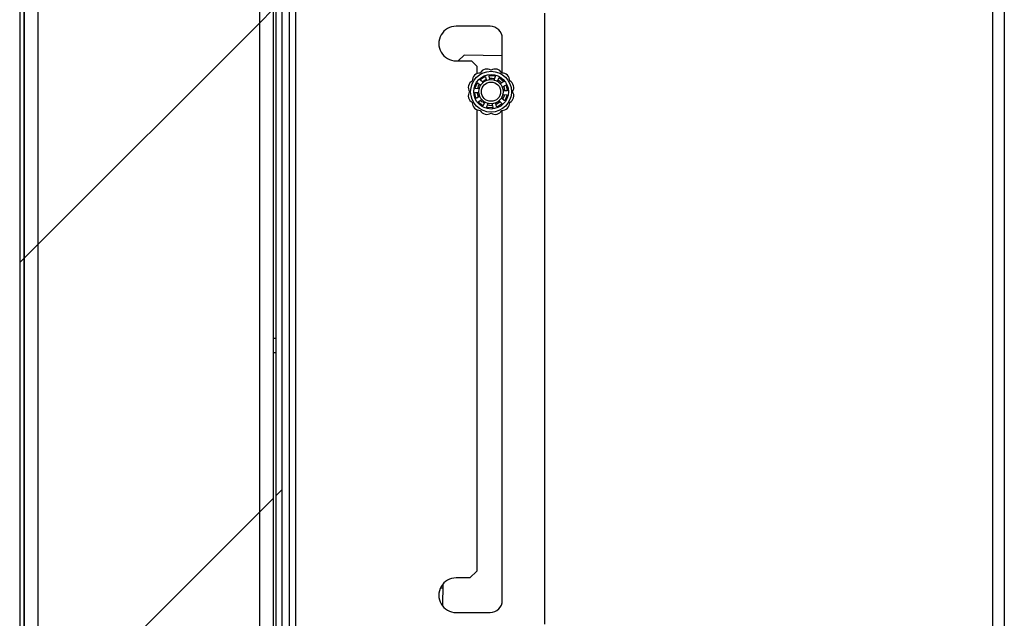
# Model space of a CAD drawing. Units: inches. Extents: x 0.1 to 10.8, y 0.2 to 8.4.
# Drawn here: x 5 to 5.4, y 5.8 to 6 of the extents above; entities that cross this region are included whole.
import ezdxf

# ---------------------------------------------------------------- set-up
doc = ezdxf.new("R2010")
doc.units = ezdxf.units.IN
doc.header["$MEASUREMENT"] = 0
pattern_1 = [(45, (0, 0), (-0.08838834764831845, 0.08838834764831845), [])]

msp = doc.modelspace()

# ---------------------------------------------------------------- hatches: boundary and pattern name
at = {"linetype": 'Continuous', "lineweight": 18}
h = msp.add_hatch(dxfattribs=at)
h.set_pattern_fill('ANSI31', angle=2.8e-322, style=0)
h.set_pattern_definition(pattern_1)
edge = h.paths.add_edge_path(flags=0)
edge.add_line((5.052917160226895, 6.452525627097764), (5.172167160226895, 6.452525627097764))
edge.add_line((5.172167160226895, 6.452525627097764), (5.172167160226895, 6.454095627097765))
edge.add_line((5.172167160226895, 6.454095627097765), (5.052917160226895, 6.454095627097765))
edge.add_arc((5.052917160226895, 6.450845627097764), 0.00325, 90, 180)
edge.add_line((5.049667160226893, 6.450845627097764), (5.049667160226891, 5.630177627097764))
edge.add_arc((5.05291716022689, 5.630177627097764), 0.00325, 180, 270.0000000000008)
edge.add_line((5.05291716022689, 5.626927627097764), (5.177167160226889, 5.626927627097762))
edge.add_line((5.177167160226889, 5.626927627097762), (5.177167160226889, 5.628497627097762))
edge.add_line((5.177167160226889, 5.628497627097762), (5.05291716022689, 5.628497627097763))
edge.add_arc((5.05291716022689, 5.630177627097764), 0.001680000000000001, 180, 270, ccw=False)
edge.add_line((5.05123716022689, 5.630177627097764), (5.051237160226894, 6.450845627097764))
edge.add_arc((5.052917160226895, 6.450845627097764), 0.001680000000000001, 89.9999999999992, 180, ccw=False)
h = msp.add_hatch(dxfattribs=at)
h.set_pattern_fill('ANSI31', style=0)
h.set_pattern_definition(pattern_1)
h.paths.add_polyline_path([(5.141237160226891, 6.451740627097764), (5.051237160226892, 6.451740627097764), (5.051237160226887, 5.629282627097764), (5.141237160226886, 5.629282627097764)], flags=0)
h.paths.add_polyline_path([(5.136237160226886, 5.634282627097763), (5.056237160226888, 5.634282627097764), (5.056237160226891, 6.446740627097764), (5.136237160226891, 6.446740627097764)], flags=0)
h = msp.add_hatch(dxfattribs=at)
h.set_pattern_fill('ANSI31', style=0)
h.set_pattern_definition(pattern_1)
h.paths.add_polyline_path([(5.136237160226894, 6.446740627097763), (5.056237160226894, 6.446740627097764), (5.05623716022689, 5.634282627097764), (5.13623716022689, 5.634282627097763)], flags=0)
h = msp.add_hatch(dxfattribs=at)
h.set_pattern_fill('ANSI31', angle=2.8e-322, style=0)
h.set_pattern_definition(pattern_1)
edge = h.paths.add_edge_path(flags=0)
edge.add_line((5.144335160226893, 6.446756227097763), (5.142167160226893, 6.446756227097764))
edge.add_line((5.142167160226893, 6.446756227097764), (5.142167160226889, 5.633915627097763))
edge.add_arc((5.146015160226889, 5.633915627097763), 0.003848000000000141, 180, 270.0000000000008)
edge.add_line((5.146015160226889, 5.630067627097763), (5.177167160226889, 5.630067627097763))
edge.add_line((5.177167160226889, 5.630067627097763), (5.177167160226889, 5.632235627097764))
edge.add_line((5.177167160226889, 5.632235627097764), (5.146015160226889, 5.632235627097764))
edge.add_arc((5.146015160226889, 5.633915627097763), 0.001680000000000142, 180, 270, ccw=False)
edge.add_line((5.144335160226889, 5.633915627097763), (5.144335160226893, 6.446756227097763))

# ---------------------------------------------------------------- linework, layer by layer
at = {"color": 7, "linetype": 'Continuous', "lineweight": 25}
for p, q in [((5.401209160226893, 5.738488417557688), (5.401209160226893, 7.178488417557689)), ((5.405297160226893, 7.178488417557689), (5.405297160226892, 5.738488417557688)), ((5.051237160226883, 5.629282627097764), (5.051237160226887, 6.451740627097764)), ((5.141237160226886, 6.451740627097764), (5.141237160226883, 5.629282627097764)), ((5.04966716022689, 6.450845627097764), (5.049667160226886, 5.630177627097764)), ((5.051237160226889, 6.450845627097764), (5.051237160226886, 5.630177627097764)), ((5.05623716022689, 6.446740627097764), (5.056237160226885, 5.634282627097764)), ((5.13623716022689, 6.446740627097763), (5.136237160226885, 5.634282627097763)), ((5.142167160226888, 6.446756227097764), (5.142167160226886, 5.633915627097763)), ((5.144335160226889, 6.446756227097763), (5.144335160226884, 5.633915627097763)), ((5.149375160226886, 5.793338227097764), (5.149375160226887, 6.033338227097764)), ((5.146975160226887, 6.028338227097764), (5.146975160226886, 5.798338227097764)), ((5.239335160226886, 5.80290929490963), (5.239335160226887, 6.023767159285899)), ((5.219610160226887, 6.018988227097764), (5.207285160226887, 6.018988227097764)), ((5.223985160226887, 6.002099757733607), (5.223985160226887, 6.014613227097764)), ((5.210172985597343, 6.00854577520825), (5.208030390526502, 6.006488227097764)), ((5.223985160226887, 6.008266098202629), (5.210172985597343, 6.00854577520825)), ((5.207285160226887, 6.006488227097764), (5.212910160226887, 6.006488227097764)), ((5.212910160226887, 6.006488227097764), (5.214785160226887, 6.004613227097765)), ((5.214785160226887, 6.004613227097765), (5.214785160226887, 6.00185199153464)), ((5.216899831305017, 5.99882256689718), (5.216081721037208, 5.999546947083688)), ((5.21609720001979, 5.99985881715287), (5.217621071385855, 6.000791817432048)), ((5.217905875730358, 6.00066379780736), (5.218179051621155, 5.999605777959914)), ((5.218147107541074, 5.999703759177033), (5.218149449949309, 5.999720426277669)), ((5.219517771941264, 5.999926616021442), (5.219281686822017, 6.000993525052883)), ((5.219477522209278, 6.001236734921207), (5.221258763846152, 6.001095838887454)), ((5.221413927353531, 6.00082486504198), (5.221013042828679, 5.999808340245118)), ((5.222284674199302, 5.999281023628232), (5.222720790719931, 6.0002829385175)), ((5.223022180050136, 6.000364590281663), (5.22438041819471, 5.999203615430994)), ((5.21417238166513, 5.996757154730457), (5.214856815693034, 5.998407676927432)), ((5.215430816633075, 5.996390585495663), (5.214343171532462, 5.996495748226769)), ((5.215162475295205, 5.998471510668934), (5.216005367696273, 5.997776123391857)), ((5.216643620544695, 5.999050628573085), (5.216761884218576, 5.999151567430911)), ((5.216761884218576, 5.999151567430911), (5.217014149596099, 5.999049645602522)), ((5.224346673678959, 5.998893190163642), (5.223424853001386, 5.998306438339358)), ((5.223985160226887, 5.996932002753891), (5.223985160226887, 5.997115871419583)), ((5.224143675460108, 5.997132384068876), (5.225085411932787, 5.997686607382104)), ((5.224776418034562, 5.996167615946318), (5.224562018453214, 5.996000108635083)), ((5.225377234725647, 5.997575512843441), (5.225793668571508, 5.995837912108725)), ((5.214438282334611, 5.9931164772777), (5.214021848488749, 5.994854078012414)), ((5.214231611769547, 5.995085382800481), (5.215322264432538, 5.995018242398272)), ((5.21567184160015, 5.993559606052264), (5.214730105127471, 5.993005382739035)), ((5.215468843381298, 5.991798799957497), (5.216390664058871, 5.992385551781782)), ((5.224653041765054, 5.992220479452206), (5.223810149363984, 5.992915866729283)), ((5.223985160226887, 5.992771482550165), (5.223985160226887, 5.993759987367249)), ((5.224384700427182, 5.994301404625476), (5.225472345527795, 5.99419624189437)), ((5.225583905290711, 5.995606607320658), (5.224493252627719, 5.995673747722869)), ((5.225643135395127, 5.993934835390683), (5.224958701367223, 5.992284313193707)), ((5.214785160226887, 5.9888399985865), (5.214785160226886, 5.822088227097764)), ((5.216793337010121, 5.990327399839476), (5.215435098865549, 5.991488374690147)), ((5.216761884218574, 5.991540422690229), (5.216108597879645, 5.992192380530889)), ((5.217014149596099, 5.991642344518619), (5.216761884218574, 5.991540422690229)), ((5.217530842860955, 5.991410966492908), (5.217094726340327, 5.99040905160364)), ((5.218401589706726, 5.989867125079161), (5.21880247423158, 5.990883649876022)), ((5.220337994850979, 5.989455255199934), (5.218556753214106, 5.989596151233687)), ((5.220297745118993, 5.990765374099697), (5.22053383023824, 5.989698465068257)), ((5.221909641329899, 5.990028192313781), (5.221636465439102, 5.991086212161225)), ((5.223718317040468, 5.99083317296827), (5.222194445674402, 5.989900172689092)), ((5.222915685755241, 5.99186942322396), (5.223733796023049, 5.991145043037451)), ((5.223985160226885, 5.811463227097764), (5.223985160226887, 5.988592232387532)), ((5.142167160226881, 5.90613662709776), (5.141237160226883, 5.90613662709776)), ((5.141237160226883, 5.901136627097761), (5.142167160226881, 5.901136627097761)), ((5.214785160226886, 5.822088227097764), (5.212285160226886, 5.819588227097764)), ((5.212285160226886, 5.819588227097764), (5.207285160226886, 5.819588227097764)), ((5.202471167595269, 5.815888417557689), (5.20157910829774, 5.815888417557689)), ((5.202500963303044, 5.817359913285658), (5.202342084618541, 5.809513504424134)), ((5.207285160226886, 5.807088227097764), (5.219610160226885, 5.807088227097764))]:
    msp.add_line(p, q, dxfattribs=at)
at = {"color": 7, "linetype": 'Continuous', "lineweight": 25, "flags": 128}
for points in [[(5.219451017369768, 6.000262324358169), (5.220320008422102, 6.000266254837916), (5.221126485256008, 6.000130721951169)], [(5.222433567736801, 5.999588540770575), (5.223250169516856, 5.998980165536182), (5.223714044743893, 5.998491005634305)], [(5.215090246142482, 5.996427882598566), (5.215440563623742, 5.997449106070087), (5.215732872445748, 5.997982134744356)], [(5.215997682010991, 5.997837050242124), (5.215901269859475, 5.997810700301737), (5.215557335940641, 5.997681103074143)], [(5.224440586066217, 5.997303641805537), (5.224479761623328, 5.997210316375623), (5.224776418034562, 5.996167615946318)], [(5.215371192352777, 5.993397027752351), (5.215089269083203, 5.994268467473983), (5.214979792574377, 5.995039306637313)], [(5.22472395004166, 5.994258242527012), (5.224479761623328, 5.993481673745515), (5.224075061769537, 5.992697884420734)], [(5.223168177023862, 5.991638087632422), (5.222376508530129, 5.991069994629385), (5.22173513507994, 5.990759100556093)]]:
    msp.add_lwpolyline(points, dxfattribs=at)
at = {"color": 7, "linetype": 'Continuous', "lineweight": 25}
for radius in [0.007369999999999157, 0.006257867965643863, 0.004375000000000448, 0.003475000000000321]:
    msp.add_circle((5.219907758530129, 5.99534599506057), radius, dxfattribs=at)
for centre, radius, start, end in [((5.207285160226887, 6.012738227097763), 0.006250000000000533, 90, 270.0000000000008), ((5.219610160226887, 6.014613227097764), 0.004374999999999574, 0, 90), ((5.218454892145286, 6.000768166225414), 0.002786555346931159, 58.574842272005, 151.4251577279906), ((5.221360624914973, 6.000768166225414), 0.002786555346930689, 28.5748422720269, 121.425157727995), ((5.215938453750128, 5.99931529984057), 0.002786555346931111, 88.57484227199885, 181.4251577280029), ((5.219907758530129, 5.99534599506057), 0.004700000000000031, 112.0000000000119, 127.9999999999993), ((5.223877063310129, 5.99931529984057), 0.002786555346931111, 358.5748422719997, 91.42515772800115), ((5.214485587365284, 5.996798861445414), 0.002786555346930689, 118.5748422719948, 211.4251577279958), ((5.219907758530129, 5.99534599506057), 0.004699999999999343, 3.675401171742105, 8.000000000002833), ((5.225329929694973, 5.996798861445414), 0.002786555346930689, 328.5748422720058, 61.42515772797311), ((5.214485587365284, 5.993893128675727), 0.002786555346930689, 148.574842272005, 241.4251577280234), ((5.225329929694973, 5.993893128675727), 0.002786555346931159, 298.5748422720103, 31.42515772799501), ((5.215938453750128, 5.991376690280569), 0.002786555346929335, 178.5748422719979, 271.4251577280029), ((5.219907758530129, 5.99534599506057), 0.004700000000000518, 232.0000000000016, 238.9680843386142), ((5.219907758530129, 5.99534599506057), 0.004937500000000531, 255.5778753578105, 275.2226931551113), ((5.223877063310129, 5.991376690280569), 0.002786555346931111, 268.5748422719988, 1.425157728001154), ((5.218454892145286, 5.989923823895725), 0.00278655534693031, 208.5748422719782, 301.4251577280053), ((5.221360624914973, 5.989923823895725), 0.002786555346929931, 238.5748422719963, 331.4251577280061), ((5.207285160226886, 5.813338227097764), 0.006250000000000533, 90, 270.0000000000008), ((5.219610160226885, 5.811463227097764), 0.004374999999999574, 270.0000000000008, 0)]:
    msp.add_arc(centre, radius, start, end, dxfattribs=at)
for points, knots in [([(5.216081721037208, 5.999546947083688), (5.216066017288247, 5.999563945779426), (5.216034605449475, 5.999597947869701), (5.216012894142525, 5.999665409262465), (5.216013933664605, 5.999735231924726), (5.216038649030722, 5.999799984271195), (5.216071474474449, 5.999839294451911), (5.216093193061899, 5.999855776337228), (5.21609720001979, 5.99985881715287)], [0, 0, 0, 0, 0.1954396235275822, 0.3909332707221125, 0.5846076510913142, 0.7737734145483308, 0.9582624605004522, 1, 1, 1, 1]), ([(5.217621071385855, 6.000791817432048), (5.217641641673011, 6.000799965655014), (5.217682776572534, 6.000816259853074), (5.217750194780332, 6.000813653815035), (5.217812988644196, 6.000790889231208), (5.217865341933217, 6.000748108520959), (5.217894367048349, 6.000702014821741), (5.217903372715539, 6.000672109597822), (5.217905875730358, 6.00066379780736)], [0, 0, 0, 0, 0.1817706370590572, 0.3634911285053395, 0.5467514101968017, 0.7341092579098388, 0.9260989270575916, 1, 1, 1, 1]), ([(5.218179051621155, 5.999605777959914), (5.218187053417781, 5.999584059439007), (5.218203059014694, 5.999540616958847), (5.218253323037638, 5.999490521169854), (5.218315834161738, 5.999460046114511), (5.218381581848302, 5.99945187594888), (5.218421768224967, 5.99946257079295), (5.218439807292858, 5.99946737154968)], [0, 0, 0, 0, 0.2107230787879409, 0.4214989229115024, 0.6304016014951193, 0.8340927658687999, 1, 1, 1, 1]), ([(5.219281686822017, 6.000993525052883), (5.219278973804895, 6.001016507718662), (5.219273547020715, 6.001062479403116), (5.219295635016189, 6.00112981840236), (5.21933751673837, 6.001185695106973), (5.219395572363887, 6.001223553527985), (5.219445234650198, 6.001236061820513), (5.219472493165659, 6.00123663008043), (5.219477522209278, 6.001236734921207)], [0, 0, 0, 0, 0.1954396235276708, 0.3909332707221581, 0.5846076510912507, 0.7737734145483953, 0.9582624605003345, 1, 1, 1, 1]), ([(5.219348080888474, 5.999685048636804), (5.219369634492043, 5.99968996871675), (5.219412731722714, 5.999699806599295), (5.21946686598927, 5.999740046574645), (5.219505466081331, 5.999794236615134), (5.219525853231363, 5.999859474442394), (5.219520475336493, 5.999904155470931), (5.219517771941264, 5.999926616021442)], [0, 0, 0, 0, 0.1959153294708729, 0.3917399760459708, 0.5901337232902991, 0.7939657498378887, 1, 1, 1, 1]), ([(5.221013042828679, 5.999808340245118), (5.221006750591844, 5.999786066254563), (5.220994164542589, 5.999741512696017), (5.221005383425385, 5.999671439899966), (5.221038043199026, 5.999610041945441), (5.22108643189193, 5.999564786622064), (5.221125229625215, 5.999549817973121), (5.221142645351706, 5.999543098768831)], [0, 0, 0, 0, 0.2107230787880237, 0.4214989229115724, 0.6304016014952653, 0.834092765868872, 1, 1, 1, 1]), ([(5.221258763846152, 6.001095838887454), (5.221280194963333, 6.001090340026882), (5.221323051285426, 6.001079343822727), (5.221376061970538, 6.001037608065388), (5.221413482586899, 6.000982281823087), (5.221430691416861, 6.000916899010268), (5.221427080031643, 6.000862547889646), (5.221416787919859, 6.000833060656914), (5.221413927353531, 6.00082486504198)], [0, 0, 0, 0, 0.1817706370590462, 0.3634911285052881, 0.5467514101968434, 0.7341092579098109, 0.926098927057572, 1, 1, 1, 1]), ([(5.222720790719931, 6.0002829385175), (5.222732104714976, 6.000303126556144), (5.222754735832495, 6.000343508213836), (5.222812186266863, 6.000385003610615), (5.222878912794781, 6.000405591355599), (5.222948133403988, 6.000402095221086), (5.222995663227474, 6.000383023882823), (5.223018049844522, 6.000367461461366), (5.223022180050136, 6.000364590281663)], [0, 0, 0, 0, 0.1954396235275158, 0.3909332707220848, 0.5846076510912688, 0.7737734145484068, 0.9582624605004155, 1, 1, 1, 1]), ([(5.214343171532462, 5.996495748226769), (5.214320475350016, 5.996500270028458), (5.214275076711414, 5.996509314881758), (5.214217859083355, 5.996551130708935), (5.214177659343232, 5.996608229445044), (5.214159594020136, 5.996675142521473), (5.214163044417469, 5.996726239437446), (5.21417092731469, 5.996752339428171), (5.21417238166513, 5.996757154730457)], [0, 0, 0, 0, 0.1954396235274989, 0.3909332707220312, 0.5846076510912366, 0.7737734145483217, 0.9582624605002243, 0.9999999999999999, 0.9999999999999999, 0.9999999999999999, 0.9999999999999999]), ([(5.214856815693034, 5.998407676927432), (5.214868667999629, 5.998426359889711), (5.214892369343089, 5.998463720660145), (5.214948443609652, 5.998501239759364), (5.215012625599309, 5.998519732131292), (5.215080126170407, 5.998515894300865), (5.215130701178436, 5.998495664249484), (5.215155564765825, 5.998476763813474), (5.215162475295205, 5.998471510668934)], [0, 0, 0, 0, 0.1817706370591661, 0.3634911285053828, 0.546751410196812, 0.7341092579098772, 0.926098927057596, 0.9999999999999999, 0.9999999999999999, 0.9999999999999999, 0.9999999999999999]), ([(5.215608123449255, 5.99615455128701), (5.215610104604955, 5.996176570370451), (5.21561406599934, 5.996220598345409), (5.215592523916913, 5.99628451792861), (5.215552914210218, 5.996337974441128), (5.21549716932532, 5.996377523370316), (5.215453013281067, 5.9963862158855), (5.215430816633075, 5.996390585495663)], [0, 0, 0, 0, 0.1959153294708932, 0.3917399760460369, 0.5901337232903083, 0.7939657498379633, 1, 1, 1, 1]), ([(5.216005367696273, 5.997776123391857), (5.21602460711202, 5.997763256077399), (5.216063090761088, 5.997737518226491), (5.216133200775828, 5.997726534333256), (5.216201686125655, 5.997738622612429), (5.216259679424293, 5.997770658330121), (5.216285904614338, 5.997802931600273), (5.216297676712818, 5.997817418592124)], [0, 0, 0, 0, 0.2107230787881916, 0.4214989229116286, 0.6304016014952187, 0.834092765868916, 1, 1, 1, 1]), ([(5.216904538105641, 5.998527392879445), (5.216919083386786, 5.998544042198046), (5.216948167216535, 5.998577333128817), (5.216968310294095, 5.998641707276254), (5.216967686317934, 5.998708236504785), (5.216945834036022, 5.998772998281839), (5.216915220378048, 5.998805984945959), (5.216899831305017, 5.99882256689718)], [0, 0, 0, 0, 0.1959153294708359, 0.3917399760458906, 0.5901337232903211, 0.7939657498379088, 1, 1, 1, 1]), ([(5.222005401507676, 5.999185333407048), (5.222025730689687, 5.999176644945027), (5.222066379643982, 5.999159272042593), (5.222133827649669, 5.999160007542978), (5.222196907886749, 5.99918115964181), (5.222251747270348, 5.999221954886614), (5.222273659311636, 5.999261263645319), (5.222284674199302, 5.999281023628232)], [0, 0, 0, 0, 0.1959153294708792, 0.3917399760460314, 0.5901337232903472, 0.7939657498380503, 1, 1, 1, 1]), ([(5.223424853001386, 5.998306438339358), (5.223406670151697, 5.998292116786483), (5.223370299899308, 5.998263470094595), (5.223338188410041, 5.998200185717891), (5.223328521909758, 5.998131316795972), (5.223341068772984, 5.998066262310207), (5.22336365844746, 5.998031347683382), (5.223373798616972, 5.998015675025734)], [0, 0, 0, 0, 0.2107230787881264, 0.4214989229117028, 0.6304016014952197, 0.8340927658690481, 1, 1, 1, 1]), ([(5.223861493805717, 5.99721912142325), (5.223872833509605, 5.997200143116442), (5.223895507668592, 5.997162195287275), (5.223950506567709, 5.997123145376547), (5.224013972443265, 5.997103180150901), (5.224082317279815, 5.997103950416314), (5.224123149602252, 5.997122872295416), (5.224143675460108, 5.997132384068876)], [0, 0, 0, 0, 0.1959153294708779, 0.3917399760460062, 0.5901337232903203, 0.793965749837926, 1, 1, 1, 1]), ([(5.22438041819471, 5.999203615430994), (5.224394524183568, 5.999186569864722), (5.224422732269824, 5.999152483434594), (5.224441087152307, 5.99908755959871), (5.224438841117593, 5.999020804442026), (5.224414332300359, 5.998957793538854), (5.224379463841196, 5.99891594527758), (5.224353805187325, 5.998898139156704), (5.224346673678959, 5.998893190163642)], [0, 0, 0, 0, 0.181770637059112, 0.3634911285054682, 0.5467514101968027, 0.734109257909896, 0.9260989270576301, 0.9999999999999999, 0.9999999999999999, 0.9999999999999999, 0.9999999999999999]), ([(5.225085411932787, 5.997686607382104), (5.225106431378441, 5.99769628964902), (5.22514847607997, 5.997715656859232), (5.225219344839974, 5.997715458822356), (5.225285428907914, 5.997692893788876), (5.225339374580816, 5.997649378503394), (5.225366617164383, 5.997606012137346), (5.2253755809562, 5.997580263350563), (5.225377234725647, 5.997575512843441)], [0, 0, 0, 0, 0.1954396235275771, 0.3909332707220905, 0.5846076510911767, 0.7737734145482806, 0.9582624605001766, 1, 1, 1, 1]), ([(5.214021848488749, 5.994854078012414), (5.21402045563651, 5.994876159457426), (5.214017670316283, 5.994920316255775), (5.214040982177682, 5.994983629471577), (5.214082036954547, 5.995036315341716), (5.214138901883821, 5.995072886311889), (5.214191708850661, 5.99508624710038), (5.214222933312948, 5.995085570776434), (5.214231611769547, 5.995085382800481)], [0, 0, 0, 0, 0.1817706370590167, 0.3634911285051902, 0.5467514101967507, 0.7341092579099001, 0.9260989270576044, 0.9999999999999999, 0.9999999999999999, 0.9999999999999999, 0.9999999999999999]), ([(5.214730105127471, 5.993005382739035), (5.214709085681817, 5.992995700472121), (5.214667040980288, 5.992976333261907), (5.214596172220284, 5.992976531298783), (5.214530088152345, 5.992999096332262), (5.214476142479441, 5.993042611617745), (5.214448899895874, 5.993085977983794), (5.214439936104057, 5.993111726770577), (5.214438282334611, 5.9931164772777)], [0, 0, 0, 0, 0.1954396235274957, 0.3909332707220685, 0.5846076510912888, 0.7737734145484472, 0.9582624605003963, 1, 1, 1, 1]), ([(5.215322264432538, 5.995018242398272), (5.215345392664514, 5.995019141167043), (5.215391654919805, 5.995020938929636), (5.215454831283663, 5.995053262406046), (5.215503131783314, 5.995103296707956), (5.215531219225066, 5.995163301753667), (5.215533466097255, 5.995204826157631), (5.215534474684824, 5.995223465846112)], [0, 0, 0, 0, 0.2107230787880657, 0.4214989229115751, 0.6304016014951743, 0.8340927658687042, 1, 1, 1, 1]), ([(5.21595402325454, 5.993472868697889), (5.215942683550654, 5.993491847004697), (5.215920009391665, 5.993529794833865), (5.21586501049255, 5.993568844744593), (5.215801544616993, 5.993588809970237), (5.215733199780442, 5.993588039704826), (5.215692367458005, 5.993569117825722), (5.21567184160015, 5.993559606052264)], [0, 0, 0, 0, 0.1959153294708923, 0.3917399760458816, 0.5901337232902266, 0.7939657498379109, 1, 1, 1, 1]), ([(5.216390664058871, 5.992385551781782), (5.216408846908561, 5.992399873334658), (5.216445217160949, 5.992428520026544), (5.216477328650216, 5.992491804403247), (5.216486995150499, 5.992560673325169), (5.216474448287273, 5.992625727810933), (5.216451858612797, 5.992660642437758), (5.216441718443285, 5.992676315095407)], [0, 0, 0, 0, 0.2107230787880785, 0.4214989229116071, 0.630401601495331, 0.8340927658688594, 1, 1, 1, 1]), ([(5.223810149363984, 5.992915866729283), (5.223790909948238, 5.99292873404374), (5.223752426299169, 5.992954471894649), (5.223682316284429, 5.992965455787884), (5.223613830934602, 5.99295336750871), (5.223555837635964, 5.992921331791018), (5.223529612445919, 5.992889058520866), (5.223517840347439, 5.992874571529015)], [0, 0, 0, 0, 0.2107230787880862, 0.4214989229115863, 0.6304016014951961, 0.8340927658688565, 1, 1, 1, 1]), ([(5.224207393611003, 5.99453743883413), (5.224205412455304, 5.994515419750689), (5.224201451060918, 5.99447139177573), (5.224222993143345, 5.99440747219253), (5.224262602850039, 5.994354015680011), (5.224318347734937, 5.994314466750825), (5.22436250377919, 5.994305774235639), (5.224384700427182, 5.994301404625476)], [0, 0, 0, 0, 0.1959153294708748, 0.3917399760459804, 0.5901337232902714, 0.7939657498378548, 1, 1, 1, 1]), ([(5.224493252627719, 5.995673747722869), (5.224470124395744, 5.995672848954098), (5.224423862140453, 5.995671051191505), (5.224360685776595, 5.995638727715093), (5.224312385276944, 5.995588693413183), (5.224284297835191, 5.995528688367473), (5.224282050963003, 5.995487163963507), (5.224281042375433, 5.995468524275029)], [0, 0, 0, 0, 0.2107230787880704, 0.4214989229115845, 0.6304016014951884, 0.8340927658689592, 0.9999999999999999, 0.9999999999999999, 0.9999999999999999, 0.9999999999999999]), ([(5.225472345527795, 5.99419624189437), (5.225495041710242, 5.994191720092681), (5.225540440348843, 5.994182675239381), (5.225597657976903, 5.994140859412204), (5.225637857717026, 5.994083760676094), (5.225655923040121, 5.994016847599668), (5.225652472642788, 5.993965750683694), (5.225644589745567, 5.993939650692968), (5.225643135395127, 5.993934835390683)], [0, 0, 0, 0, 0.1954396235275819, 0.3909332707221346, 0.5846076510911647, 0.7737734145482853, 0.958262460500448, 1, 1, 1, 1]), ([(5.225793668571508, 5.995837912108725), (5.225795061423747, 5.995815830663714), (5.225797846743974, 5.995771673865365), (5.225774534882577, 5.995708360649564), (5.22573348010571, 5.995655674779425), (5.225676615176436, 5.99561910380925), (5.225623808209596, 5.99560574302076), (5.22559258374731, 5.995606419344707), (5.225583905290711, 5.995606607320658)], [0, 0, 0, 0, 0.1817706370589918, 0.3634911285053772, 0.5467514101967342, 0.7341092579098677, 0.9260989270576115, 0.9999999999999999, 0.9999999999999999, 0.9999999999999999, 0.9999999999999999]), ([(5.215435098865549, 5.991488374690147), (5.215420992876689, 5.991505420256416), (5.215392784790433, 5.991539506686546), (5.215374429907951, 5.991604430522431), (5.215376675942664, 5.991671185679114), (5.215401184759899, 5.991734196582287), (5.215436053219061, 5.991776044843561), (5.215461711872933, 5.991793850964436), (5.215468843381298, 5.991798799957497)], [0, 0, 0, 0, 0.1817706370591617, 0.3634911285053277, 0.5467514101967026, 0.7341092579098373, 0.9260989270576139, 1, 1, 1, 1]), ([(5.217094726340327, 5.99040905160364), (5.217083412345282, 5.990388863564996), (5.217060781227763, 5.990348481907304), (5.217003330793394, 5.990306986510523), (5.216936604265477, 5.990286398765542), (5.216867383656269, 5.990289894900054), (5.216819853832785, 5.990308966238317), (5.216797467215735, 5.990324528659773), (5.216793337010121, 5.990327399839476)], [0, 0, 0, 0, 0.195439623527468, 0.3909332707220692, 0.584607651091238, 0.7737734145482891, 0.9582624605002834, 0.9999999999999999, 0.9999999999999999, 0.9999999999999999, 0.9999999999999999]), ([(5.217810115552581, 5.99150665671409), (5.217789786370571, 5.991515345176112), (5.217749137416275, 5.991532718078547), (5.217681689410589, 5.991531982578163), (5.217618609173508, 5.991510830479331), (5.21756376978991, 5.991470035234527), (5.217541857748622, 5.991430726475821), (5.217530842860955, 5.991410966492907)], [0, 0, 0, 0, 0.1959153294707685, 0.3917399760458972, 0.5901337232901875, 0.7939657498378645, 1, 1, 1, 1]), ([(5.218556753214106, 5.989596151233687), (5.218535322096926, 5.989601650094257), (5.218492465774832, 5.989612646298412), (5.21843945508972, 5.989654382055753), (5.218402034473359, 5.989709708298053), (5.218384825643397, 5.989775091110872), (5.218388437028615, 5.989829442231493), (5.218398729140398, 5.989858929464225), (5.218401589706726, 5.989867125079161)], [0, 0, 0, 0, 0.1817706370590373, 0.3634911285052704, 0.546751410196652, 0.7341092579098238, 0.9260989270575757, 1, 1, 1, 1]), ([(5.21880247423158, 5.990883649876022), (5.218808766468413, 5.990905923866577), (5.218821352517668, 5.990950477425122), (5.218810133634872, 5.991020550221173), (5.218777473861231, 5.9910819481757), (5.218729085168327, 5.991127203499077), (5.218690287435042, 5.991142172148019), (5.218672871708551, 5.991148891352309)], [0, 0, 0, 0, 0.2107230787880516, 0.4214989229116247, 0.6304016014950758, 0.8340927658689193, 1, 1, 1, 1]), ([(5.220467436171783, 5.991006941484335), (5.220445882568214, 5.991002021404389), (5.220402785337544, 5.990992183521843), (5.220348651070987, 5.990951943546495), (5.220310050978927, 5.990897753506006), (5.220289663828894, 5.990832515678746), (5.220295041723764, 5.990787834650209), (5.220297745118993, 5.990765374099697)], [0, 0, 0, 0, 0.1959153294709309, 0.3917399760460245, 0.5901337232903112, 0.7939657498378965, 1, 1, 1, 1]), ([(5.22053383023824, 5.989698465068257), (5.220536543255363, 5.989675482402477), (5.220541970039542, 5.989629510718024), (5.220519882044068, 5.989562171718779), (5.220478000321888, 5.989506295014166), (5.220419944696371, 5.989468436593155), (5.220370282410059, 5.989455928300627), (5.220343023894598, 5.98945536004071), (5.220337994850979, 5.989455255199934)], [0, 0, 0, 0, 0.1954396235276708, 0.3909332707221581, 0.5846076510912507, 0.7737734145483953, 0.9582624605003345, 1, 1, 1, 1]), ([(5.221636465439102, 5.991086212161225), (5.221628463642476, 5.991107930682132), (5.221612458045564, 5.991151373162292), (5.221562194022619, 5.991201468951286), (5.22149968289852, 5.991231944006628), (5.221433935211956, 5.99124011417226), (5.22139374883529, 5.99122941932819), (5.221375709767401, 5.99122461857146)], [0, 0, 0, 0, 0.2107230787879436, 0.4214989229115522, 0.6304016014951139, 0.8340927658688616, 1, 1, 1, 1]), ([(5.222194445674402, 5.989900172689092), (5.222173875387247, 5.989892024466125), (5.222132740487724, 5.989875730268067), (5.222065322279926, 5.989878336306104), (5.222002528416062, 5.989901100889931), (5.221950175127041, 5.989943881600181), (5.221921150011909, 5.989989975299399), (5.221912144344719, 5.990019880523317), (5.221909641329899, 5.990028192313781)], [0, 0, 0, 0, 0.1817706370590546, 0.3634911285053439, 0.5467514101967571, 0.7341092579098473, 0.9260989270576072, 1, 1, 1, 1]), ([(5.222910978954617, 5.992164597241695), (5.222896433673471, 5.992147947923093), (5.222867349843723, 5.992114656992324), (5.222847206766162, 5.992050282844886), (5.222847830742323, 5.991983753616355), (5.222869683024235, 5.9919189918393), (5.22290029668221, 5.99188600517518), (5.222915685755241, 5.99186942322396)], [0, 0, 0, 0, 0.1959153294708899, 0.3917399760459985, 0.5901337232902267, 0.7939657498378918, 1, 1, 1, 1]), ([(5.223733796023049, 5.991145043037451), (5.22374949977201, 5.991128044341714), (5.223780911610782, 5.991094042251438), (5.223802622917732, 5.991026580858675), (5.223801583395653, 5.990956758196414), (5.223776868029536, 5.990892005849944), (5.223744042585809, 5.990852695669229), (5.223722323998359, 5.99083621378391), (5.223718317040468, 5.99083317296827)], [0, 0, 0, 0, 0.195439623527543, 0.3909332707220149, 0.5846076510911778, 0.7737734145483596, 0.9582624605002594, 0.9999999999999999, 0.9999999999999999, 0.9999999999999999, 0.9999999999999999]), ([(5.224958701367223, 5.992284313193707), (5.224946849060629, 5.992265630231429), (5.224923147717169, 5.992228269460994), (5.224867073450605, 5.992190750361775), (5.224802891460948, 5.992172257989847), (5.224735390889851, 5.992176095820276), (5.224684815881822, 5.992196325871657), (5.224659952294433, 5.992215226307665), (5.224653041765054, 5.992220479452206)], [0, 0, 0, 0, 0.1817706370589861, 0.3634911285053642, 0.546751410196752, 0.7341092579098422, 0.9260989270575863, 1, 1, 1, 1])]:
    msp.add_open_spline(points, degree=3, knots=knots, dxfattribs=at)

doc.saveas('drawing.dxf')
